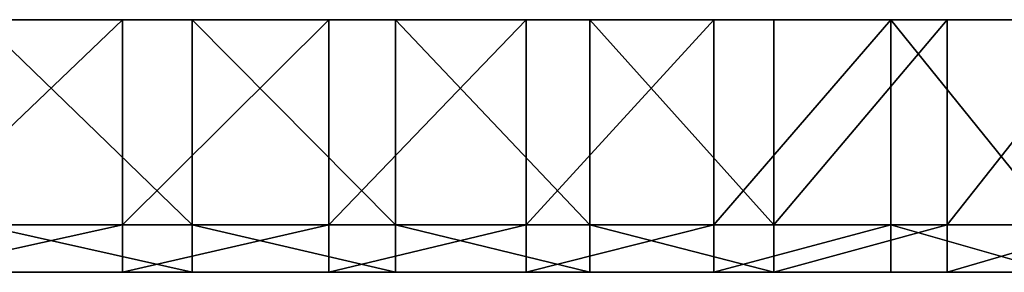
# Model space of a CAD drawing. Units: millimetres. Extents: x 115250 to 201572, y -15 to 21991.
# Drawn here: x 140177 to 140426, y 496 to 560 of the extents above; entities that cross this region are included whole.
import ezdxf

# ---------------------------------------------------------------- set-up
doc = ezdxf.new("R2010")
doc.units = ezdxf.units.MM
doc.header["$LTSCALE"] = 25.4
doc.layers.get('0').update_dxf_attribs({"true_color": 0xffffff})
doc.layers.add('00-FACING', color=7, linetype='Continuous', true_color=0x664400)
doc.layers.add('00-HC-001', color=7, linetype='Continuous', true_color=0x009987)

# ---------------------------------------------------------------- blocks, each defined once
blk = doc.blocks.new('Component#68')
at = {"color": 0}
for p, q in [((1526.9, 1849.84), (1526.9, 1849.84, 52)), ((1526.9, 1849.84), (1526.9, 1849.84, 52)), ((1579.23, 1815.07), (1579.23, 1815.07, 52)), ((1579.23, 1815.07), (1579.23, 1815.07, 52)), ((1629.27, 1777.09), (1629.27, 1777.09, 52)), ((1629.27, 1777.09), (1629.27, 1777.09, 52)), ((1676.82, 1736.04), (1676.82, 1736.04, 52)), ((1676.82, 1736.04), (1676.82, 1736.04, 52)), ((1721.71, 1692.09), (1721.71, 1692.09, 52)), ((1721.71, 1692.09), (1721.71, 1692.09, 52)), ((1736.04, 323.07), (1736.04, 323.07, 52)), ((1736.04, 323.07), (1736.04, 323.07, 52)), ((1692.09, 278.18), (1692.09, 278.18, 52)), ((1692.09, 278.18), (1692.09, 278.18, 52)), ((1645.4, 236.15), (1645.4, 236.15, 52)), ((1645.4, 236.15), (1645.4, 236.15, 52)), ((1596.17, 197.13), (1596.17, 197.13, 52)), ((1596.17, 197.13), (1596.17, 197.13, 52)), ((1544.58, 161.27), (1544.58, 161.27, 52)), ((1544.58, 161.27), (1544.58, 161.27, 52))]:
    blk.add_line(p, q, dxfattribs=at)
for centre, start, end in [((999.95, 999.95), 58.2, 61.8), ((999.95, 999.95, 52), 58.2, 61.8), ((999.95, 999.95, 52), 58.2, 61.8), ((999.95, 999.95), 58.2, 61.8), ((999.95, 999.95, 52), 54.6, 58.2), ((999.95, 999.95), 54.6, 58.2), ((999.95, 999.95, 52), 54.6, 58.2), ((999.95, 999.95), 54.6, 58.2), ((999.95, 999.95, 52), 51, 54.6), ((999.95, 999.95), 51, 54.6), ((999.95, 999.95, 52), 51, 54.6), ((999.95, 999.95), 51, 54.6), ((999.95, 999.95), 47.4, 51), ((999.95, 999.95, 52), 47.4, 51), ((999.95, 999.95, 52), 47.4, 51), ((999.95, 999.95), 47.4, 51), ((999.95, 999.95, 52), 43.8, 47.4), ((999.95, 999.95), 43.8, 47.4), ((999.95, 999.95, 52), 43.8, 47.4), ((999.95, 999.95), 43.8, 47.4), ((999.95, 999.95), 40.2, 43.8), ((999.95, 999.95, 52), 40.2, 43.8), ((999.95, 999.95, 52), 40.2, 43.8), ((999.95, 999.95), 40.2, 43.8), ((999.95, 999.95), 317.4, 321), ((999.95, 999.95, 52), 317.4, 321), ((999.95, 999.95, 52), 317.4, 321), ((999.95, 999.95), 317.4, 321), ((999.95, 999.95), 313.8, 317.4), ((999.95, 999.95, 52), 313.8, 317.4), ((999.95, 999.95, 52), 313.8, 317.4), ((999.95, 999.95), 313.8, 317.4), ((999.95, 999.95), 310.2, 313.8), ((999.95, 999.95, 52), 310.2, 313.8), ((999.95, 999.95, 52), 310.2, 313.8), ((999.95, 999.95), 310.2, 313.8), ((999.95, 999.95), 306.6, 310.2), ((999.95, 999.95, 52), 306.6, 310.2), ((999.95, 999.95, 52), 306.6, 310.2), ((999.95, 999.95), 306.6, 310.2), ((999.95, 999.95), 303, 306.6), ((999.95, 999.95, 52), 303, 306.6), ((999.95, 999.95, 52), 303, 306.6), ((999.95, 999.95), 303, 306.6), ((999.95, 999.95), 299.4, 303), ((999.95, 999.95, 52), 299.4, 303), ((999.95, 999.95, 52), 299.4, 303), ((999.95, 999.95), 299.4, 303)]:
    blk.add_arc(centre, 1000, start, end, dxfattribs=at)
mesh = blk.add_polyface(dxfattribs=at)
corners = [(2.63, 926.71, 52), (1.32, 1052.28, 52), (0, 989.47, 52), (6.57, 1114.88, 52), (9.2, 864.23, 52), (15.75, 1177.03, 52), (19.67, 802.29, 52), (28.81, 1238.48, 52), (34.02, 741.13, 52), (45.7, 1298.99, 52), (52.18, 680.99, 52), (66.36, 1358.31, 52), (74.07, 622.1, 52), (90.71, 1416.23, 52), (99.63, 564.71, 52), (118.64, 1472.5, 52), (128.73, 509.04, 52), (150.05, 1526.9, 52), (161.27, 455.31, 52), (184.82, 1579.23, 52), (197.13, 403.72, 52), (222.8, 1629.27, 52), (236.15, 354.49, 52), (263.85, 1676.82, 52), (278.18, 307.8, 52), (307.8, 1721.71, 52), (323.07, 263.85, 52), (354.49, 1763.74, 52), (370.62, 222.8, 52), (403.72, 1802.76, 52), (420.66, 184.82, 52), (455.31, 1838.62, 52), (472.99, 150.05, 52), (509.04, 1871.16, 52), (527.39, 118.64, 52), (564.71, 1900.26, 52), (583.66, 90.71, 52), (622.1, 1925.82, 52), (641.58, 66.36, 52), (680.99, 1947.71, 52), (700.9, 45.7, 52), (741.13, 1965.87, 52), (761.41, 28.81, 52), (802.29, 1980.22, 52), (822.86, 15.75, 52), (864.23, 1990.69, 52), (885.01, 6.57, 52), (926.71, 1997.26, 52), (947.61, 1.32, 52), (989.47, 1999.89, 52), (1010.42, 0, 52), (1052.28, 1998.57, 52), (1073.18, 2.63, 52), (1114.88, 1993.32, 52), (1135.66, 9.2, 52), (1177.03, 1984.14, 52), (1197.6, 19.67, 52), (1238.48, 1971.08, 52), (1258.76, 34.02, 52), (1298.99, 1954.19, 52), (1318.9, 52.18, 52), (1358.31, 1933.53, 52), (1377.79, 74.07, 52), (1416.23, 1909.18, 52), (1435.18, 99.63, 52), (1472.5, 1881.25, 52), (1490.85, 128.73, 52), (1526.9, 1849.84, 52), (1544.58, 161.27, 52), (1579.23, 1815.07, 52), (1596.17, 197.13, 52), (1629.27, 1777.09, 52), (1645.4, 236.15, 52), (1676.82, 1736.04, 52), (1692.09, 278.18, 52), (1721.71, 1692.09, 52), (1736.04, 323.07, 52), (1763.74, 1645.4, 52), (1777.09, 370.62, 52), (1802.76, 1596.17, 52), (1815.07, 420.66, 52), (1838.62, 1544.58, 52), (1849.84, 472.99, 52), (1871.16, 1490.85, 52), (1881.25, 527.39, 52), (1900.26, 1435.18, 52), (1909.18, 583.66, 52), (1925.82, 1377.79, 52), (1933.53, 641.58, 52), (1947.71, 1318.9, 52), (1954.19, 700.9, 52), (1965.87, 1258.76, 52), (1971.08, 761.41, 52), (1980.22, 1197.6, 52), (1984.14, 822.86, 52), (1990.69, 1135.66, 52), (1993.32, 885.01, 52), (1997.26, 1073.18, 52), (1998.57, 947.61, 52), (1999.89, 1010.42, 52)]
mesh.append_faces([[corners[k] for k in face] for face in [(0, 1, 2), (97, 98, 99)]], dxfattribs={"vtx0": -1, "color": 0})
mesh.append_faces([[corners[k] for k in face] for face in [(1, 0, 3), (3, 4, 5), (5, 6, 7), (7, 8, 9), (9, 10, 11), (11, 12, 13), (13, 14, 15), (15, 16, 17), (17, 18, 19), (19, 20, 21), (21, 22, 23), (23, 24, 25), (25, 26, 27), (27, 28, 29), (29, 30, 31), (31, 32, 33), (33, 34, 35), (35, 36, 37), (37, 38, 39), (39, 40, 41), (41, 42, 43), (43, 44, 45), (45, 46, 47), (47, 48, 49), (49, 50, 51), (51, 52, 53), (53, 54, 55), (55, 56, 57), (57, 58, 59), (59, 60, 61), (61, 62, 63), (63, 64, 65), (65, 66, 67), (67, 68, 69), (69, 70, 71), (71, 72, 73), (73, 74, 75), (75, 76, 77), (77, 78, 79), (79, 80, 81), (81, 82, 83), (83, 84, 85), (85, 86, 87), (87, 88, 89), (89, 90, 91), (91, 92, 93), (93, 94, 95), (95, 96, 97)]], dxfattribs={"vtx0": -1, "vtx1": -1, "color": 0})
mesh.append_faces([[corners[k] for k in face] for face in [(3, 0, 4), (5, 4, 6), (7, 6, 8), (9, 8, 10), (11, 10, 12), (13, 12, 14), (15, 14, 16), (17, 16, 18), (19, 18, 20), (21, 20, 22), (23, 22, 24), (25, 24, 26), (27, 26, 28), (29, 28, 30), (31, 30, 32), (33, 32, 34), (35, 34, 36), (37, 36, 38), (39, 38, 40), (41, 40, 42), (43, 42, 44), (45, 44, 46), (47, 46, 48), (49, 48, 50), (51, 50, 52), (53, 52, 54), (55, 54, 56), (57, 56, 58), (59, 58, 60), (61, 60, 62), (63, 62, 64), (65, 64, 66), (67, 66, 68), (69, 68, 70), (71, 70, 72), (73, 72, 74), (75, 74, 76), (77, 76, 78), (79, 78, 80), (81, 80, 82), (83, 82, 84), (85, 84, 86), (87, 86, 88), (89, 88, 90), (91, 90, 92), (93, 92, 94), (95, 94, 96), (97, 96, 98)]], dxfattribs={"vtx0": -1, "vtx2": -1, "color": 0})
mesh = blk.add_polyface(dxfattribs=at)
corners = [(1.32, 1052.28), (2.63, 926.71), (0, 989.47), (6.57, 1114.88), (9.2, 864.23), (15.75, 1177.03), (19.67, 802.29), (28.81, 1238.48), (34.02, 741.13), (45.7, 1298.99), (52.18, 680.99), (66.36, 1358.31), (74.07, 622.1), (90.71, 1416.23), (99.63, 564.71), (118.64, 1472.5), (128.73, 509.04), (150.05, 1526.9), (161.27, 455.31), (184.82, 1579.23), (197.13, 403.72), (222.8, 1629.27), (236.15, 354.49), (263.85, 1676.82), (278.18, 307.8), (307.8, 1721.71), (323.07, 263.85), (354.49, 1763.74), (370.62, 222.8), (403.72, 1802.76), (420.66, 184.82), (455.31, 1838.62), (472.99, 150.05), (509.04, 1871.16), (527.39, 118.64), (564.71, 1900.26), (583.66, 90.71), (622.1, 1925.82), (641.58, 66.36), (680.99, 1947.71), (700.9, 45.7), (741.13, 1965.87), (761.41, 28.81), (802.29, 1980.22), (822.86, 15.75), (864.23, 1990.69), (885.01, 6.57), (926.71, 1997.26), (947.61, 1.32), (989.47, 1999.89), (1010.42, 0), (1052.28, 1998.57), (1073.18, 2.63), (1114.88, 1993.32), (1135.66, 9.2), (1177.03, 1984.14), (1197.6, 19.67), (1238.48, 1971.08), (1258.76, 34.02), (1298.99, 1954.19), (1318.9, 52.18), (1358.31, 1933.53), (1377.79, 74.07), (1416.23, 1909.18), (1435.18, 99.63), (1472.5, 1881.25), (1490.85, 128.73), (1526.9, 1849.84), (1544.58, 161.27), (1579.23, 1815.07), (1596.17, 197.13), (1629.27, 1777.09), (1645.4, 236.15), (1676.82, 1736.04), (1692.09, 278.18), (1721.71, 1692.09), (1736.04, 323.07), (1763.74, 1645.4), (1777.09, 370.62), (1802.76, 1596.17), (1815.07, 420.66), (1838.62, 1544.58), (1849.84, 472.99), (1871.16, 1490.85), (1881.25, 527.39), (1900.26, 1435.18), (1909.18, 583.66), (1925.82, 1377.79), (1933.53, 641.58), (1947.71, 1318.9), (1954.19, 700.9), (1965.87, 1258.76), (1971.08, 761.41), (1980.22, 1197.6), (1984.14, 822.86), (1990.69, 1135.66), (1993.32, 885.01), (1997.26, 1073.18), (1998.57, 947.61), (1999.89, 1010.42)]
mesh.append_faces([[corners[k] for k in face] for face in [(0, 1, 2), (98, 97, 99)]], dxfattribs={"vtx0": -1, "color": 0})
mesh.append_faces([[corners[k] for k in face] for face in [(1, 3, 4), (4, 5, 6), (6, 7, 8), (8, 9, 10), (10, 11, 12), (12, 13, 14), (14, 15, 16), (16, 17, 18), (18, 19, 20), (20, 21, 22), (22, 23, 24), (24, 25, 26), (26, 27, 28), (28, 29, 30), (30, 31, 32), (32, 33, 34), (34, 35, 36), (36, 37, 38), (38, 39, 40), (40, 41, 42), (42, 43, 44), (44, 45, 46), (46, 47, 48), (48, 49, 50), (50, 51, 52), (52, 53, 54), (54, 55, 56), (56, 57, 58), (58, 59, 60), (60, 61, 62), (62, 63, 64), (64, 65, 66), (66, 67, 68), (68, 69, 70), (70, 71, 72), (72, 73, 74), (74, 75, 76), (76, 77, 78), (78, 79, 80), (80, 81, 82), (82, 83, 84), (84, 85, 86), (86, 87, 88), (88, 89, 90), (90, 91, 92), (92, 93, 94), (94, 95, 96), (96, 97, 98)]], dxfattribs={"vtx0": -1, "vtx1": -1, "color": 0})
mesh.append_faces([[corners[k] for k in face] for face in [(1, 0, 3), (4, 3, 5), (6, 5, 7), (8, 7, 9), (10, 9, 11), (12, 11, 13), (14, 13, 15), (16, 15, 17), (18, 17, 19), (20, 19, 21), (22, 21, 23), (24, 23, 25), (26, 25, 27), (28, 27, 29), (30, 29, 31), (32, 31, 33), (34, 33, 35), (36, 35, 37), (38, 37, 39), (40, 39, 41), (42, 41, 43), (44, 43, 45), (46, 45, 47), (48, 47, 49), (50, 49, 51), (52, 51, 53), (54, 53, 55), (56, 55, 57), (58, 57, 59), (60, 59, 61), (62, 61, 63), (64, 63, 65), (66, 65, 67), (68, 67, 69), (70, 69, 71), (72, 71, 73), (74, 73, 75), (76, 75, 77), (78, 77, 79), (80, 79, 81), (82, 81, 83), (84, 83, 85), (86, 85, 87), (88, 87, 89), (90, 89, 91), (92, 91, 93), (94, 93, 95), (96, 95, 97)]], dxfattribs={"vtx0": -1, "vtx2": -1, "color": 0})
mesh = blk.add_polyface(dxfattribs=at)
corners = [(1472.5, 1881.25, 52), (1526.9, 1849.84), (1472.5, 1881.25), (1526.9, 1849.84, 52)]
mesh.append_faces([[corners[k] for k in face] for face in [(0, 1, 2), (1, 0, 3)]], dxfattribs={"vtx0": -1, "color": 0})
mesh = blk.add_polyface(dxfattribs=at)
corners = [(1526.9, 1849.84, 52), (1579.23, 1815.07), (1526.9, 1849.84), (1579.23, 1815.07, 52)]
mesh.append_faces([[corners[k] for k in face] for face in [(0, 1, 2), (1, 0, 3)]], dxfattribs={"vtx0": -1, "color": 0})
mesh = blk.add_polyface(dxfattribs=at)
corners = [(1579.23, 1815.07, 52), (1629.27, 1777.09), (1579.23, 1815.07), (1629.27, 1777.09, 52)]
mesh.append_faces([[corners[k] for k in face] for face in [(0, 1, 2), (1, 0, 3)]], dxfattribs={"vtx0": -1, "color": 0})
mesh = blk.add_polyface(dxfattribs=at)
corners = [(1629.27, 1777.09, 52), (1676.82, 1736.04), (1629.27, 1777.09), (1676.82, 1736.04, 52)]
mesh.append_faces([[corners[k] for k in face] for face in [(0, 1, 2), (1, 0, 3)]], dxfattribs={"vtx0": -1, "color": 0})
mesh = blk.add_polyface(dxfattribs=at)
corners = [(1676.82, 1736.04, 52), (1721.71, 1692.09), (1676.82, 1736.04), (1721.71, 1692.09, 52)]
mesh.append_faces([[corners[k] for k in face] for face in [(0, 1, 2), (1, 0, 3)]], dxfattribs={"vtx0": -1, "color": 0})
mesh = blk.add_polyface(dxfattribs=at)
corners = [(1721.71, 1692.09), (1763.74, 1645.4, 52), (1763.74, 1645.4), (1721.71, 1692.09, 52)]
mesh.append_faces([[corners[k] for k in face] for face in [(0, 1, 2), (1, 0, 3)]], dxfattribs={"vtx0": -1, "color": 0})
mesh = blk.add_polyface(dxfattribs=at)
corners = [(1777.09, 370.62), (1736.04, 323.07, 52), (1736.04, 323.07), (1777.09, 370.62, 52)]
mesh.append_faces([[corners[k] for k in face] for face in [(0, 1, 2), (1, 0, 3)]], dxfattribs={"vtx0": -1, "color": 0})
mesh = blk.add_polyface(dxfattribs=at)
corners = [(1736.04, 323.07), (1692.09, 278.18, 52), (1692.09, 278.18), (1736.04, 323.07, 52)]
mesh.append_faces([[corners[k] for k in face] for face in [(0, 1, 2), (1, 0, 3)]], dxfattribs={"vtx0": -1, "color": 0})
mesh = blk.add_polyface(dxfattribs=at)
corners = [(1692.09, 278.18, 52), (1645.4, 236.15), (1692.09, 278.18), (1645.4, 236.15, 52)]
mesh.append_faces([[corners[k] for k in face] for face in [(0, 1, 2), (1, 0, 3)]], dxfattribs={"vtx0": -1, "color": 0})
mesh = blk.add_polyface(dxfattribs=at)
corners = [(1645.4, 236.15, 52), (1596.17, 197.13), (1645.4, 236.15), (1596.17, 197.13, 52)]
mesh.append_faces([[corners[k] for k in face] for face in [(0, 1, 2), (1, 0, 3)]], dxfattribs={"vtx0": -1, "color": 0})
mesh = blk.add_polyface(dxfattribs=at)
corners = [(1596.17, 197.13, 52), (1544.58, 161.27), (1596.17, 197.13), (1544.58, 161.27, 52)]
mesh.append_faces([[corners[k] for k in face] for face in [(0, 1, 2), (1, 0, 3)]], dxfattribs={"vtx0": -1, "color": 0})
mesh = blk.add_polyface(dxfattribs=at)
corners = [(1544.58, 161.27, 52), (1490.85, 128.73), (1544.58, 161.27), (1490.85, 128.73, 52)]
mesh.append_faces([[corners[k] for k in face] for face in [(0, 1, 2), (1, 0, 3)]], dxfattribs={"vtx0": -1, "color": 0})
blk = doc.blocks.new('Component#69')
at = {"color": 0}
for p, q in [((1526.9, 1849.84), (1526.9, 1849.84, 12)), ((1526.9, 1849.84), (1526.9, 1849.84, 12)), ((1579.23, 1815.07), (1579.23, 1815.07, 12)), ((1579.23, 1815.07), (1579.23, 1815.07, 12)), ((1629.27, 1777.09), (1629.27, 1777.09, 12)), ((1629.27, 1777.09), (1629.27, 1777.09, 12)), ((1676.82, 1736.04), (1676.82, 1736.04, 12)), ((1676.82, 1736.04), (1676.82, 1736.04, 12)), ((1721.71, 1692.09), (1721.71, 1692.09, 12)), ((1721.71, 1692.09), (1721.71, 1692.09, 12)), ((1736.04, 323.07), (1736.04, 323.07, 12)), ((1736.04, 323.07), (1736.04, 323.07, 12)), ((1692.09, 278.18), (1692.09, 278.18, 12)), ((1692.09, 278.18), (1692.09, 278.18, 12)), ((1645.4, 236.15), (1645.4, 236.15, 12)), ((1645.4, 236.15), (1645.4, 236.15, 12)), ((1596.17, 197.13), (1596.17, 197.13, 12)), ((1596.17, 197.13), (1596.17, 197.13, 12)), ((1544.58, 161.27), (1544.58, 161.27, 12)), ((1544.58, 161.27), (1544.58, 161.27, 12))]:
    blk.add_line(p, q, dxfattribs=at)
at = {"color": 0, "extrusion": (0, 0, -1)}
for centre, start, end in [((-999.95, 999.95), 118.2, 121.8), ((-999.95, 999.95, -12), 118.2, 121.8), ((-999.95, 999.95), 118.2, 121.8), ((-999.95, 999.95, -12), 118.2, 121.8), ((-999.95, 999.95), 121.8, 125.4), ((-999.95, 999.95, -12), 121.8, 125.4), ((-999.95, 999.95), 121.8, 125.4), ((-999.95, 999.95, -12), 121.8, 125.4), ((-999.95, 999.95), 125.4, 129), ((-999.95, 999.95, -12), 125.4, 129), ((-999.95, 999.95), 125.4, 129), ((-999.95, 999.95, -12), 125.4, 129), ((-999.95, 999.95), 129, 132.6), ((-999.95, 999.95, -12), 129, 132.6), ((-999.95, 999.95), 129, 132.6), ((-999.95, 999.95, -12), 129, 132.6), ((-999.95, 999.95), 132.6, 136.2), ((-999.95, 999.95, -12), 132.6, 136.2), ((-999.95, 999.95), 132.6, 136.2), ((-999.95, 999.95, -12), 132.6, 136.2), ((-999.95, 999.95), 136.2, 139.8), ((-999.95, 999.95, -12), 136.2, 139.8), ((-999.95, 999.95), 136.2, 139.8), ((-999.95, 999.95, -12), 136.2, 139.8), ((-999.95, 999.95), 219, 222.6), ((-999.95, 999.95), 219, 222.6), ((-999.95, 999.95, -12), 219, 222.6), ((-999.95, 999.95, -12), 219, 222.6), ((-999.95, 999.95), 222.6, 226.2), ((-999.95, 999.95), 222.6, 226.2), ((-999.95, 999.95, -12), 222.6, 226.2), ((-999.95, 999.95, -12), 222.6, 226.2), ((-999.95, 999.95), 226.2, 229.8), ((-999.95, 999.95), 226.2, 229.8), ((-999.95, 999.95, -12), 226.2, 229.8), ((-999.95, 999.95, -12), 226.2, 229.8), ((-999.95, 999.95), 229.8, 233.4), ((-999.95, 999.95), 229.8, 233.4), ((-999.95, 999.95, -12), 229.8, 233.4), ((-999.95, 999.95, -12), 229.8, 233.4), ((-999.95, 999.95), 233.4, 237), ((-999.95, 999.95), 233.4, 237), ((-999.95, 999.95, -12), 233.4, 237), ((-999.95, 999.95, -12), 233.4, 237), ((-999.95, 999.95), 237, 240.6), ((-999.95, 999.95), 237, 240.6), ((-999.95, 999.95, -12), 237, 240.6), ((-999.95, 999.95, -12), 237, 240.6)]:
    blk.add_arc(centre, 1000, start, end, dxfattribs=at)
at = {"color": 0}
mesh = blk.add_polyface(dxfattribs=at)
corners = [(1.32, 1052.28), (2.63, 926.71), (0, 989.47), (6.57, 1114.88), (9.2, 864.23), (15.75, 1177.03), (19.67, 802.29), (28.81, 1238.48), (34.02, 741.13), (45.7, 1298.99), (52.18, 680.99), (66.36, 1358.31), (74.07, 622.1), (90.71, 1416.23), (99.63, 564.71), (118.64, 1472.5), (128.73, 509.04), (150.05, 1526.9), (161.27, 455.31), (184.82, 1579.23), (197.13, 403.72), (222.8, 1629.27), (236.15, 354.49), (263.85, 1676.82), (278.18, 307.8), (307.8, 1721.71), (323.07, 263.85), (354.49, 1763.74), (370.62, 222.8), (403.72, 1802.76), (420.66, 184.82), (455.31, 1838.62), (472.99, 150.05), (509.04, 1871.16), (527.39, 118.64), (564.71, 1900.26), (583.66, 90.71), (622.1, 1925.82), (641.58, 66.36), (680.99, 1947.71), (700.9, 45.7), (741.13, 1965.87), (761.41, 28.81), (802.29, 1980.22), (822.86, 15.75), (864.23, 1990.69), (885.01, 6.57), (926.71, 1997.26), (947.61, 1.32), (989.47, 1999.89), (1010.42, 0), (1052.28, 1998.57), (1073.18, 2.63), (1114.88, 1993.32), (1135.66, 9.2), (1177.03, 1984.14), (1197.6, 19.67), (1238.48, 1971.08), (1258.76, 34.02), (1298.99, 1954.19), (1318.9, 52.18), (1358.31, 1933.53), (1377.79, 74.07), (1416.23, 1909.18), (1435.18, 99.63), (1472.5, 1881.25), (1490.85, 128.73), (1526.9, 1849.84), (1544.58, 161.27), (1579.23, 1815.07), (1596.17, 197.13), (1629.27, 1777.09), (1645.4, 236.15), (1676.82, 1736.04), (1692.09, 278.18), (1721.71, 1692.09), (1736.04, 323.07), (1763.74, 1645.4), (1777.09, 370.62), (1802.76, 1596.17), (1815.07, 420.66), (1838.62, 1544.58), (1849.84, 472.99), (1871.16, 1490.85), (1881.25, 527.39), (1900.26, 1435.18), (1909.18, 583.66), (1925.82, 1377.79), (1933.53, 641.58), (1947.71, 1318.9), (1954.19, 700.9), (1965.87, 1258.76), (1971.08, 761.41), (1980.22, 1197.6), (1984.14, 822.86), (1990.69, 1135.66), (1993.32, 885.01), (1997.26, 1073.18), (1998.57, 947.61), (1999.89, 1010.42)]
mesh.append_faces([[corners[k] for k in face] for face in [(0, 1, 2), (98, 97, 99)]], dxfattribs={"vtx0": -1, "color": 0})
mesh.append_faces([[corners[k] for k in face] for face in [(1, 3, 4), (4, 5, 6), (6, 7, 8), (8, 9, 10), (10, 11, 12), (12, 13, 14), (14, 15, 16), (16, 17, 18), (18, 19, 20), (20, 21, 22), (22, 23, 24), (24, 25, 26), (26, 27, 28), (28, 29, 30), (30, 31, 32), (32, 33, 34), (34, 35, 36), (36, 37, 38), (38, 39, 40), (40, 41, 42), (42, 43, 44), (44, 45, 46), (46, 47, 48), (48, 49, 50), (50, 51, 52), (52, 53, 54), (54, 55, 56), (56, 57, 58), (58, 59, 60), (60, 61, 62), (62, 63, 64), (64, 65, 66), (66, 67, 68), (68, 69, 70), (70, 71, 72), (72, 73, 74), (74, 75, 76), (76, 77, 78), (78, 79, 80), (80, 81, 82), (82, 83, 84), (84, 85, 86), (86, 87, 88), (88, 89, 90), (90, 91, 92), (92, 93, 94), (94, 95, 96), (96, 97, 98)]], dxfattribs={"vtx0": -1, "vtx1": -1, "color": 0})
mesh.append_faces([[corners[k] for k in face] for face in [(1, 0, 3), (4, 3, 5), (6, 5, 7), (8, 7, 9), (10, 9, 11), (12, 11, 13), (14, 13, 15), (16, 15, 17), (18, 17, 19), (20, 19, 21), (22, 21, 23), (24, 23, 25), (26, 25, 27), (28, 27, 29), (30, 29, 31), (32, 31, 33), (34, 33, 35), (36, 35, 37), (38, 37, 39), (40, 39, 41), (42, 41, 43), (44, 43, 45), (46, 45, 47), (48, 47, 49), (50, 49, 51), (52, 51, 53), (54, 53, 55), (56, 55, 57), (58, 57, 59), (60, 59, 61), (62, 61, 63), (64, 63, 65), (66, 65, 67), (68, 67, 69), (70, 69, 71), (72, 71, 73), (74, 73, 75), (76, 75, 77), (78, 77, 79), (80, 79, 81), (82, 81, 83), (84, 83, 85), (86, 85, 87), (88, 87, 89), (90, 89, 91), (92, 91, 93), (94, 93, 95), (96, 95, 97)]], dxfattribs={"vtx0": -1, "vtx2": -1, "color": 0})
mesh = blk.add_polyface(dxfattribs=at)
corners = [(2.63, 926.71, 12), (1.32, 1052.28, 12), (0, 989.47, 12), (6.57, 1114.88, 12), (9.2, 864.23, 12), (15.75, 1177.03, 12), (19.67, 802.29, 12), (28.81, 1238.48, 12), (34.02, 741.13, 12), (45.7, 1298.99, 12), (52.18, 680.99, 12), (66.36, 1358.31, 12), (74.07, 622.1, 12), (90.71, 1416.23, 12), (99.63, 564.71, 12), (118.64, 1472.5, 12), (128.73, 509.04, 12), (150.05, 1526.9, 12), (161.27, 455.31, 12), (184.82, 1579.23, 12), (197.13, 403.72, 12), (222.8, 1629.27, 12), (236.15, 354.49, 12), (263.85, 1676.82, 12), (278.18, 307.8, 12), (307.8, 1721.71, 12), (323.07, 263.85, 12), (354.49, 1763.74, 12), (370.62, 222.8, 12), (403.72, 1802.76, 12), (420.66, 184.82, 12), (455.31, 1838.62, 12), (472.99, 150.05, 12), (509.04, 1871.16, 12), (527.39, 118.64, 12), (564.71, 1900.26, 12), (583.66, 90.71, 12), (622.1, 1925.82, 12), (641.58, 66.36, 12), (680.99, 1947.71, 12), (700.9, 45.7, 12), (741.13, 1965.87, 12), (761.41, 28.81, 12), (802.29, 1980.22, 12), (822.86, 15.75, 12), (864.23, 1990.69, 12), (885.01, 6.57, 12), (926.71, 1997.26, 12), (947.61, 1.32, 12), (989.47, 1999.89, 12), (1010.42, 0, 12), (1052.28, 1998.57, 12), (1073.18, 2.63, 12), (1114.88, 1993.32, 12), (1135.66, 9.2, 12), (1177.03, 1984.14, 12), (1197.6, 19.67, 12), (1238.48, 1971.08, 12), (1258.76, 34.02, 12), (1298.99, 1954.19, 12), (1318.9, 52.18, 12), (1358.31, 1933.53, 12), (1377.79, 74.07, 12), (1416.23, 1909.18, 12), (1435.18, 99.63, 12), (1472.5, 1881.25, 12), (1490.85, 128.73, 12), (1526.9, 1849.84, 12), (1544.58, 161.27, 12), (1579.23, 1815.07, 12), (1596.17, 197.13, 12), (1629.27, 1777.09, 12), (1645.4, 236.15, 12), (1676.82, 1736.04, 12), (1692.09, 278.18, 12), (1721.71, 1692.09, 12), (1736.04, 323.07, 12), (1763.74, 1645.4, 12), (1777.09, 370.62, 12), (1802.76, 1596.17, 12), (1815.07, 420.66, 12), (1838.62, 1544.58, 12), (1849.84, 472.99, 12), (1871.16, 1490.85, 12), (1881.25, 527.39, 12), (1900.26, 1435.18, 12), (1909.18, 583.66, 12), (1925.82, 1377.79, 12), (1933.53, 641.58, 12), (1947.71, 1318.9, 12), (1954.19, 700.9, 12), (1965.87, 1258.76, 12), (1971.08, 761.41, 12), (1980.22, 1197.6, 12), (1984.14, 822.86, 12), (1990.69, 1135.66, 12), (1993.32, 885.01, 12), (1997.26, 1073.18, 12), (1998.57, 947.61, 12), (1999.89, 1010.42, 12)]
mesh.append_faces([[corners[k] for k in face] for face in [(0, 1, 2), (97, 98, 99)]], dxfattribs={"vtx0": -1, "color": 0})
mesh.append_faces([[corners[k] for k in face] for face in [(1, 0, 3), (3, 4, 5), (5, 6, 7), (7, 8, 9), (9, 10, 11), (11, 12, 13), (13, 14, 15), (15, 16, 17), (17, 18, 19), (19, 20, 21), (21, 22, 23), (23, 24, 25), (25, 26, 27), (27, 28, 29), (29, 30, 31), (31, 32, 33), (33, 34, 35), (35, 36, 37), (37, 38, 39), (39, 40, 41), (41, 42, 43), (43, 44, 45), (45, 46, 47), (47, 48, 49), (49, 50, 51), (51, 52, 53), (53, 54, 55), (55, 56, 57), (57, 58, 59), (59, 60, 61), (61, 62, 63), (63, 64, 65), (65, 66, 67), (67, 68, 69), (69, 70, 71), (71, 72, 73), (73, 74, 75), (75, 76, 77), (77, 78, 79), (79, 80, 81), (81, 82, 83), (83, 84, 85), (85, 86, 87), (87, 88, 89), (89, 90, 91), (91, 92, 93), (93, 94, 95), (95, 96, 97)]], dxfattribs={"vtx0": -1, "vtx1": -1, "color": 0})
mesh.append_faces([[corners[k] for k in face] for face in [(3, 0, 4), (5, 4, 6), (7, 6, 8), (9, 8, 10), (11, 10, 12), (13, 12, 14), (15, 14, 16), (17, 16, 18), (19, 18, 20), (21, 20, 22), (23, 22, 24), (25, 24, 26), (27, 26, 28), (29, 28, 30), (31, 30, 32), (33, 32, 34), (35, 34, 36), (37, 36, 38), (39, 38, 40), (41, 40, 42), (43, 42, 44), (45, 44, 46), (47, 46, 48), (49, 48, 50), (51, 50, 52), (53, 52, 54), (55, 54, 56), (57, 56, 58), (59, 58, 60), (61, 60, 62), (63, 62, 64), (65, 64, 66), (67, 66, 68), (69, 68, 70), (71, 70, 72), (73, 72, 74), (75, 74, 76), (77, 76, 78), (79, 78, 80), (81, 80, 82), (83, 82, 84), (85, 84, 86), (87, 86, 88), (89, 88, 90), (91, 90, 92), (93, 92, 94), (95, 94, 96), (97, 96, 98)]], dxfattribs={"vtx0": -1, "vtx2": -1, "color": 0})
mesh = blk.add_polyface(dxfattribs=at)
corners = [(1472.5, 1881.25, 12), (1526.9, 1849.84), (1472.5, 1881.25), (1526.9, 1849.84, 12)]
mesh.append_faces([[corners[k] for k in face] for face in [(0, 1, 2), (1, 0, 3)]], dxfattribs={"vtx0": -1, "color": 0})
mesh = blk.add_polyface(dxfattribs=at)
corners = [(1526.9, 1849.84, 12), (1579.23, 1815.07), (1526.9, 1849.84), (1579.23, 1815.07, 12)]
mesh.append_faces([[corners[k] for k in face] for face in [(0, 1, 2), (1, 0, 3)]], dxfattribs={"vtx0": -1, "color": 0})
mesh = blk.add_polyface(dxfattribs=at)
corners = [(1579.23, 1815.07, 12), (1629.27, 1777.09), (1579.23, 1815.07), (1629.27, 1777.09, 12)]
mesh.append_faces([[corners[k] for k in face] for face in [(0, 1, 2), (1, 0, 3)]], dxfattribs={"vtx0": -1, "color": 0})
mesh = blk.add_polyface(dxfattribs=at)
corners = [(1629.27, 1777.09, 12), (1676.82, 1736.04), (1629.27, 1777.09), (1676.82, 1736.04, 12)]
mesh.append_faces([[corners[k] for k in face] for face in [(0, 1, 2), (1, 0, 3)]], dxfattribs={"vtx0": -1, "color": 0})
mesh = blk.add_polyface(dxfattribs=at)
corners = [(1676.82, 1736.04, 12), (1721.71, 1692.09), (1676.82, 1736.04), (1721.71, 1692.09, 12)]
mesh.append_faces([[corners[k] for k in face] for face in [(0, 1, 2), (1, 0, 3)]], dxfattribs={"vtx0": -1, "color": 0})
mesh = blk.add_polyface(dxfattribs=at)
corners = [(1721.71, 1692.09), (1763.74, 1645.4, 12), (1763.74, 1645.4), (1721.71, 1692.09, 12)]
mesh.append_faces([[corners[k] for k in face] for face in [(0, 1, 2), (1, 0, 3)]], dxfattribs={"vtx0": -1, "color": 0})
mesh = blk.add_polyface(dxfattribs=at)
corners = [(1777.09, 370.62), (1736.04, 323.07, 12), (1736.04, 323.07), (1777.09, 370.62, 12)]
mesh.append_faces([[corners[k] for k in face] for face in [(0, 1, 2), (1, 0, 3)]], dxfattribs={"vtx0": -1, "color": 0})
mesh = blk.add_polyface(dxfattribs=at)
corners = [(1736.04, 323.07), (1692.09, 278.18, 12), (1692.09, 278.18), (1736.04, 323.07, 12)]
mesh.append_faces([[corners[k] for k in face] for face in [(0, 1, 2), (1, 0, 3)]], dxfattribs={"vtx0": -1, "color": 0})
mesh = blk.add_polyface(dxfattribs=at)
corners = [(1692.09, 278.18, 12), (1645.4, 236.15), (1692.09, 278.18), (1645.4, 236.15, 12)]
mesh.append_faces([[corners[k] for k in face] for face in [(0, 1, 2), (1, 0, 3)]], dxfattribs={"vtx0": -1, "color": 0})
mesh = blk.add_polyface(dxfattribs=at)
corners = [(1645.4, 236.15, 12), (1596.17, 197.13), (1645.4, 236.15), (1596.17, 197.13, 12)]
mesh.append_faces([[corners[k] for k in face] for face in [(0, 1, 2), (1, 0, 3)]], dxfattribs={"vtx0": -1, "color": 0})
mesh = blk.add_polyface(dxfattribs=at)
corners = [(1596.17, 197.13, 12), (1544.58, 161.27), (1596.17, 197.13), (1544.58, 161.27, 12)]
mesh.append_faces([[corners[k] for k in face] for face in [(0, 1, 2), (1, 0, 3)]], dxfattribs={"vtx0": -1, "color": 0})
mesh = blk.add_polyface(dxfattribs=at)
corners = [(1544.58, 161.27, 12), (1490.85, 128.73), (1544.58, 161.27), (1490.85, 128.73, 12)]
mesh.append_faces([[corners[k] for k in face] for face in [(0, 1, 2), (1, 0, 3)]], dxfattribs={"vtx0": -1, "color": 0})

msp = doc.modelspace()

# ---------------------------------------------------------------- block references
at = {"layer": '00-FACING', "color": 0, "extrusion": (0, -1, 5.55112e-17)}
msp.add_blockref('Component#69', (138675.65, -230.51, -507.76), dxfattribs=at)
at = {"layer": '00-HC-001', "color": 8, "true_color": 0x7f7f7f, "extrusion": (0, -1, 5.55112e-17)}
msp.add_blockref('Component#68', (138675.65, -230.51, -559.76), dxfattribs=at)

doc.saveas('drawing.dxf')
